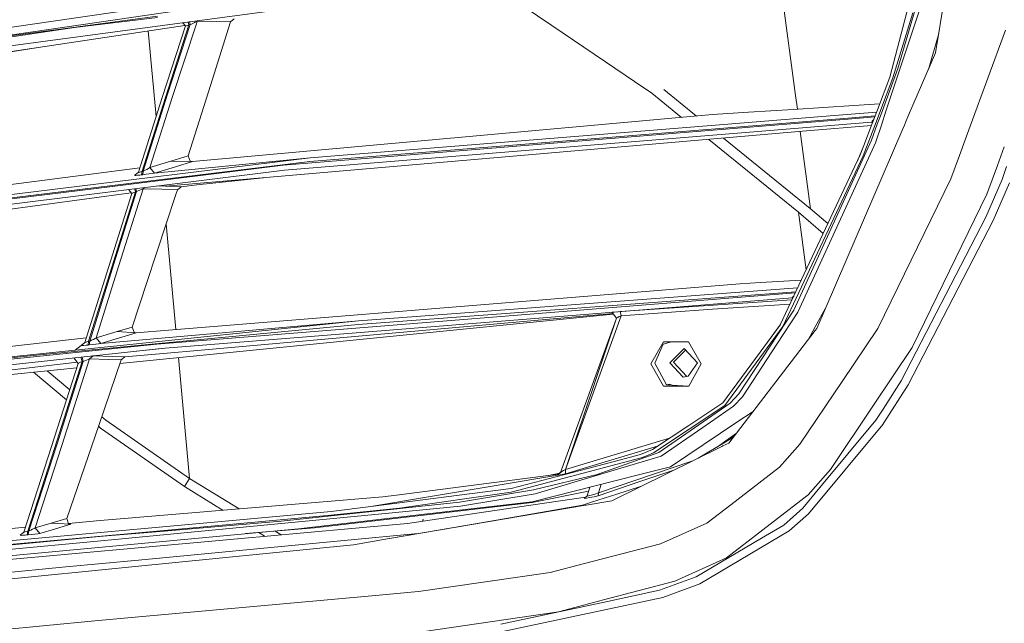
# Model space of a CAD drawing. Units: millimetres. Extents: x 794 to 8551, y -525 to 3559.
# Drawn here: x 2101 to 2239, y 1933 to 2018 of the extents above; entities that cross this region are included whole.
import ezdxf

# ---------------------------------------------------------------- set-up
doc = ezdxf.new("R2010")
doc.units = ezdxf.units.MM
doc.layers.add('1', color=7, linetype='Continuous', true_color=0xffffff)
doc.styles.add('blockfont', font='simplex.shx')
doc.dimstyles.get("Standard").update_dxf_attribs({"dimtxt": 0.18, "dimasz": 0.18, "dimexe": 0.18, "dimexo": 0.0625, "dimgap": 0.09, "dimtad": 0, "dimtih": 1, "dimtoh": 1, "dimdec": 4, "dimzin": 0, "dimdsep": 46, "dimtxsty": 'Standard', "dimcen": 0.09, "dimadec": 0, "dimazin": 0, "dimtfac": 1, "dimtdec": 4, "dimtofl": 0, "dimtmove": 0, "dimatfit": 3, "dimfxl": 1, "dimtolj": 1, "dimtzin": 0, "dimarcsym": 0})

# ---------------------------------------------------------------- blocks, each defined once
blk = doc.blocks.new('_U3')
at = {"layer": '1', "color": 18, "lineweight": 13}
for p, q in [((983.659222, 1187.278026), (983.659222, 3220.492443)), ((983.659222, 3217.317443), (2423.887945, 3217.317443)), ((4365, 3217.317443), (2924.771278, 3217.317443)), ((2455.840028, 3142.317443), (2430.840028, 3142.317443)), ((2430.840028, 3142.317443), (2430.840028, 3048.567443)), ((2687.506695, 3142.317443), (2662.506695, 3142.317443)), ((2687.506695, 3048.567443), (2687.506695, 3142.317443)), ((2430.840028, 3048.567443), (2455.840028, 3048.567443)), ((2662.506695, 3048.567443), (2687.506695, 3048.567443))]:
    blk.add_line(p, q, dxfattribs=at)
at = {"layer": '1', "color": 18, "lineweight": 70}
for points in [[(983.659222, 3217.317443), (1033.659173, 3230.714902), (1033.659272, 3203.919983)], [(4365, 3217.317443), (4315.000049, 3203.919983), (4314.999951, 3230.714902)]]:
    blk.add_solid(points, dxfattribs=at)
at = {"layer": '1', "color": 18, "linetype": 'Continuous', "lineweight": 13, "char_height": 50, "attachment_point": 7, "line_spacing_factor": 0.903614, "style": 'blockfont'}
for s, insert in [('\\W1.3854;133.1', (2428.125445, 3178.421609)), ('\\W1.1047;BBC', (2767.396278, 3178.421609)), ('\\W1.2570;3381', (2455.365028, 3056.546609))]:
    blk.add_mtext(s, dxfattribs=dict(at, insert=insert))

msp = doc.modelspace()

# ---------------------------------------------------------------- linework, layer by layer
at = {"layer": '1', "color": 18, "linetype": 'Continuous', "lineweight": 13}
for p, q in [((2228.984549, 2012.962345), (2231.647685, 2029.173616)), ((2222.598269, 2009.545568), (2227.314666, 2027.727846)), ((2209.399248, 2007.007757), (2207.002066, 2025.028143)), ((2226.70336, 2021.012548), (2223.714545, 2010.746721)), ((2124.20173, 2020.087246), (2065.952494, 2011.653665)), ((2149.091437, 2020.611528), (2068.750813, 2009.761575)), ((2227.33064, 2020.78319), (2222.038781, 2004.779128)), ((2058.970645, 2009.513859), (2125.777915, 2019.24992)), ((2175.337985, 2016.767744), (2171.319201, 2019.485477)), ((2223.019555, 2009.468082), (2225.819304, 2018.543962)), ((2120.175555, 2018.089536), (2092.24768, 2014.324669)), ((2120.196297, 2017.88855), (2108.599379, 2016.474489)), ((2121.295407, 2006.694082), (2124.581769, 2016.868118)), ((2121.607259, 2007.157091), (2124.772265, 2016.89196)), ((2125.62938, 2017.025951), (2122.304871, 2006.856445)), ((2124.094203, 2016.718868), (2123.711719, 2017.184013)), ((2124.581769, 2016.868118), (2124.372676, 2016.783956)), ((2124.581769, 2016.868118), (2124.471076, 2017.286563)), ((2124.581769, 2016.868118), (2124.772265, 2016.89196)), ((2124.772265, 2016.89196), (2124.661216, 2017.312242)), ((2124.772265, 2016.89196), (2124.964669, 2016.976122)), ((2124.964669, 2016.976122), (2125.244096, 2017.107252)), ((2125.244096, 2017.107252), (2125.40622, 2017.190222)), ((2125.478938, 2017.227415), (2125.40622, 2017.190222)), ((2125.648454, 2017.324213), (2125.478938, 2017.227415)), ((2125.62938, 2017.025951), (2125.752404, 2017.39693)), ((2125.752404, 2017.39693), (2125.648454, 2017.324213)), ((2125.752404, 2017.39693), (2125.836444, 2017.470955)), ((2128.393605, 2017.322782), (2125.752404, 2017.39693)), ((2127.588466, 2008.362058), (2130.389169, 2017.266754)), ((2130.389169, 2017.266754), (2128.393605, 2017.322782)), ((2130.897, 2017.70306), (2130.389169, 2017.266754)), ((2067.781403, 2008.362058), (2124.023631, 2016.777281)), ((2108.599379, 2016.474489), (2068.512872, 2010.531191)), ((2120.011932, 2004.071158), (2118.909016, 2016.012008)), ((2120.856955, 2006.728653), (2124.094203, 2016.718868)), ((2124.043702, 2016.780283), (2124.023631, 2016.777281)), ((2124.114945, 2016.705993), (2124.094203, 2016.718868)), ((2124.114945, 2016.705993), (2124.206975, 2016.726497)), ((2124.206975, 2016.726497), (2124.372676, 2016.783956)), ((2175.337985, 2016.767744), (2182.846921, 2011.689606)), ((2229.429694, 2015.672069), (2227.974156, 2010.615139)), ((2238.764479, 2016.10351), (2233.82884, 2002.700234)), ((2046.210129, 2004.67029), (2104.138429, 2013.801965)), ((2228.984549, 2012.962345), (2225.220453, 2004.218116)), ((2182.84698, 2011.689566), (2186.908926, 2008.942556)), ((2223.714545, 2010.746721), (2221.540311, 2004.867021)), ((2186.908945, 2008.942544), (2189.301923, 2007.324222)), ((2220.861168, 2004.986772), (2222.598269, 2009.545568)), ((2221.287429, 2004.911611), (2223.019555, 2009.468082)), ((2124.496653, 1998.531822), (2127.588466, 2008.362058)), ((2193.47812, 2003.928697), (2189.301923, 2007.324222)), ((2195.562772, 2004.116877), (2190.983966, 2007.839683)), ((2120.856955, 2006.728653), (2117.525294, 1996.250991)), ((2118.029788, 1996.385459), (2121.295407, 2006.694082)), ((2118.181899, 1996.402744), (2121.607259, 2007.157091)), ((2122.304871, 2006.856445), (2119.122222, 1996.909145)), ((2209.657041, 2005.06984), (2209.39925, 2007.007738)), ((2202.841475, 2004.63796), (2197.788194, 2004.317764)), ((2202.841475, 2004.63796), (2209.079631, 2005.033251)), ((2209.079818, 2005.033263), (2217.552364, 2005.57014)), ((2214.255565, 2004.120647), (2220.729402, 2004.64097)), ((2217.55243, 2005.570144), (2221.170826, 2005.79943)), ((2220.136061, 2003.083822), (2220.861148, 2004.986719)), ((2220.861153, 2004.986733), (2220.861165, 2004.986763)), ((2221.075728, 2004.354719), (2221.287409, 2004.911559)), ((2221.287414, 2004.911572), (2221.287425, 2004.911602)), ((2221.540292, 2004.866969), (2221.359685, 2004.378561)), ((2222.038764, 2004.779076), (2221.404273, 2002.860198)), ((2221.540307, 2004.867012), (2221.540297, 2004.866982)), ((2222.038778, 2004.779118), (2222.038768, 2004.779089)), ((2125.080064, 1997.754458), (2197.788194, 2004.317764)), ((2216.741042, 2003.682337), (2137.779668, 1997.256044)), ((2216.174933, 2003.782157), (2141.480878, 1997.775439)), ((2198.782161, 2002.877001), (2214.255358, 2004.120631)), ((2206.977322, 2002.196077), (2219.413703, 2003.211075)), ((2216.175438, 2003.782198), (2216.175152, 2003.782175)), ((2220.535785, 2004.132847), (2216.175439, 2003.782198)), ((2216.741538, 2003.682377), (2216.741264, 2003.682355)), ((2220.480074, 2003.986639), (2216.741539, 2003.682378)), ((2218.955949, 1999.986771), (2220.136026, 2003.083731)), ((2219.413941, 2003.211094), (2219.414166, 2003.211112)), ((2219.41417, 2003.211113), (2220.067456, 2003.264431)), ((2220.067456, 2003.264431), (2220.078423, 2003.299001)), ((2220.067456, 2003.264431), (2220.157645, 2003.140467)), ((2220.078423, 2003.299001), (2220.136121, 2003.390554)), ((2220.136037, 2003.08376), (2220.13606, 2003.083821)), ((2220.136121, 2003.390554), (2220.236495, 2003.533605)), ((2220.236495, 2003.533605), (2220.377639, 2003.724817)), ((2220.377639, 2003.724817), (2220.382959, 2003.731776)), ((2220.56396, 2003.00837), (2221.075728, 2004.354719)), ((2220.835317, 2002.960522), (2221.359685, 2004.378561)), ((2224.783137, 2003.202204), (2224.62292, 2002.830032)), ((2225.220433, 2004.218068), (2224.783137, 2003.202204)), ((2225.220447, 2004.218101), (2225.220438, 2004.21808)), ((2210.952237, 2002.035383), (2121.319964, 1994.299177)), ((2206.977322, 2002.196077), (2137.963012, 1996.563796)), ((2198.782161, 2002.877001), (2141.540244, 1998.27576)), ((2211.508846, 1991.149228), (2210.070823, 2001.959308)), ((2220.020269, 2002.779942), (2210.952237, 2002.035383)), ((2212.393954, 1974.421624), (2224.407882, 2002.33049)), ((2218.868926, 1998.549107), (2220.563927, 2003.008281)), ((2220.007613, 2000.722173), (2220.835285, 2002.960434)), ((2220.563938, 2003.00831), (2220.56396, 2003.008369)), ((2221.404244, 2002.860111), (2220.6337, 2000.52977)), ((2220.835296, 2002.960463), (2220.835317, 2002.96052)), ((2221.404273, 2002.860196), (2221.404254, 2002.860141)), ((2224.407896, 2002.330522), (2224.407914, 2002.330564)), ((2224.407915, 2002.330566), (2224.62292, 2002.830032)), ((2233.828825, 2002.700194), (2233.126593, 2000.793204)), ((2233.82883, 2002.700206), (2233.828828, 2002.700203)), ((2209.802344, 1990.656022), (2197.260199, 2000.853616)), ((2211.454108, 1991.196398), (2199.354087, 2001.034341)), ((2220.007613, 2000.722173), (2209.168389, 1976.968411)), ((2220.607713, 2000.45133), (2209.741547, 1976.66705)), ((2220.6337, 2000.52977), (2220.607713, 2000.45133)), ((2233.126574, 2000.793153), (2232.325509, 1998.617772)), ((2233.126591, 2000.793198), (2233.126588, 2000.793192)), ((2218.05643, 1997.828989), (2218.955949, 1999.986771)), ((2218.458369, 1998.681549), (2218.955949, 1999.986771)), ((2237.629369, 1997.201804), (2238.593982, 1999.829104)), ((2063.471749, 1988.696579), (2141.540244, 1998.27576)), ((2111.981585, 1994.155411), (2141.480878, 1997.775439)), ((2122.061208, 1997.796658), (2119.122222, 1996.909145)), ((2119.758799, 1996.147279), (2141.540244, 1998.27576)), ((2124.496653, 1998.531822), (2122.061208, 1997.796658)), ((2125.080064, 1997.754458), (2122.061208, 1997.796658)), ((2125.080064, 1997.754458), (2122.697547, 1997.034911)), ((2124.767497, 1997.813109), (2124.496653, 1998.531822)), ((2124.950112, 1997.756275), (2124.767497, 1997.813109)), ((2207.254842, 1974.917535), (2218.458369, 1998.681549)), ((2207.632973, 1974.689368), (2218.868926, 1998.549107)), ((2231.116488, 1995.33439), (2232.325509, 1998.617772)), ((2067.780211, 1987.824801), (2137.963012, 1996.563796)), ((2068.529322, 1990.491394), (2117.725967, 1996.882083)), ((2111.984446, 1994.043592), (2137.779668, 1997.256044)), ((2117.525294, 1996.250991), (2117.028191, 1995.828275)), ((2117.525294, 1996.250991), (2117.521241, 1996.221427)), ((2117.521241, 1996.221427), (2117.586091, 1996.225122)), ((2117.586091, 1996.225122), (2117.710069, 1996.260766)), ((2117.710069, 1996.260766), (2117.884114, 1996.325139)), ((2117.884114, 1996.325139), (2118.029788, 1996.385459)), ((2117.971614, 1995.890979), (2118.029788, 1996.385459)), ((2118.029788, 1996.385459), (2118.181899, 1996.402744)), ((2118.181899, 1996.402744), (2118.123725, 1995.908145)), ((2118.449166, 1996.523741), (2118.181899, 1996.402744)), ((2118.449166, 1996.523741), (2118.706897, 1996.652249)), ((2118.706897, 1996.652249), (2118.934348, 1996.778611)), ((2118.934348, 1996.778611), (2119.087413, 1996.879462)), ((2119.122222, 1996.909145), (2119.087413, 1996.879462)), ((2119.122222, 1996.909145), (2119.758799, 1996.147279)), ((2122.697547, 1997.034911), (2119.758799, 1996.147279)), ((2236.153081, 1993.181113), (2237.629369, 1997.201804)), ((2238.285735, 1995.25297), (2238.918975, 1997.07425)), ((2117.028191, 1995.828275), (2117.034152, 1995.814089)), ((2117.034152, 1995.814089), (2117.162183, 1995.815519)), ((2117.162183, 1995.815519), (2117.392495, 1995.832089)), ((2117.392495, 1995.832089), (2117.709592, 1995.862488)), ((2117.709592, 1995.862488), (2117.971614, 1995.890979)), ((2117.971614, 1995.890979), (2118.123725, 1995.908145)), ((2118.599608, 1995.965365), (2118.123725, 1995.908145)), ((2118.599608, 1995.965365), (2119.052604, 1996.026043)), ((2119.052604, 1996.026043), (2119.445994, 1996.085647)), ((2119.445994, 1996.085647), (2119.703248, 1996.133212)), ((2119.758799, 1996.147279), (2119.703248, 1996.133212)), ((2134.994838, 1995.479462), (2125.688985, 1994.484309)), ((2220.887854, 1974.420432), (2231.116488, 1995.33439)), ((2238.285735, 1995.25297), (2236.022666, 1989.971045)), ((2111.984446, 1994.043592), (2053.480103, 1986.75764)), ((2111.981585, 1994.155411), (2056.701138, 1987.371448)), ((2113.816693, 1982.970837), (2117.130711, 1993.527416)), ((2114.10971, 1983.445886), (2117.2802, 1993.544344)), ((2118.184521, 1993.94894), (2114.802316, 1983.205084)), ((2116.590693, 1993.302349), (2116.142674, 1993.84678)), ((2116.903022, 1993.429545), (2116.719678, 1993.352178)), ((2117.130711, 1993.527416), (2116.903022, 1993.429545)), ((2117.130711, 1993.527416), (2117.010023, 1993.95478)), ((2117.130711, 1993.527416), (2117.2802, 1993.544344)), ((2117.2802, 1993.544344), (2117.159052, 1993.973336)), ((2117.2802, 1993.544344), (2117.496445, 1993.6384)), ((2117.496445, 1993.6384), (2117.746308, 1993.74843)), ((2117.746308, 1993.74843), (2117.950633, 1993.839744)), ((2118.098691, 1993.907455), (2117.950633, 1993.839744)), ((2118.184521, 1993.94894), (2118.098691, 1993.907455)), ((2118.184521, 1993.94894), (2118.392266, 1994.126893)), ((2120.819524, 1993.87062), (2118.184521, 1993.94894)), ((2120.073795, 1994.336273), (2121.319964, 1994.299177)), ((2122.973635, 1993.806604), (2120.819524, 1993.87062)), ((2123.484805, 1994.234804), (2121.319964, 1994.299177)), ((2122.973635, 1993.806604), (2122.749999, 1993.127111)), ((2123.484805, 1994.234804), (2122.973635, 1993.806604)), ((2125.688985, 1994.484309), (2123.484805, 1994.234804)), ((2239.325955, 1994.795088), (2237.053826, 1989.500645)), ((2116.523543, 1993.383949), (2072.963908, 1987.492327)), ((2113.377049, 1983.077172), (2116.590693, 1993.302349)), ((2116.615012, 1993.309621), (2116.590693, 1993.302349)), ((2116.615012, 1993.309621), (2116.719678, 1993.352178)), ((2122.749999, 1993.127111), (2118.703559, 1980.8296)), ((2236.153081, 1993.181113), (2225.689128, 1971.72654)), ((2213.925474, 1989.066739), (2211.454108, 1991.196398)), ((2209.802344, 1990.656022), (2210.879754, 1982.606404)), ((2213.266247, 1987.668441), (2209.802344, 1990.656022)), ((2224.191621, 1967.08918), (2236.022666, 1989.971045)), ((2237.053826, 1989.500645), (2225.164368, 1966.515068)), ((2122.765231, 1974.262225), (2121.401351, 1989.028443)), ((2113.377049, 1983.077172), (2110.032752, 1972.463373)), ((2110.565379, 1972.635988), (2113.816693, 1982.970837)), ((2110.721782, 1972.651724), (2114.10971, 1983.445886)), ((2114.802316, 1983.205084), (2111.625865, 1973.097209)), ((2204.527095, 1980.8296), (2210.207155, 1981.179742)), ((2118.703559, 1980.8296), (2116.653397, 1974.599007)), ((2121.729567, 1974.178318), (2201.598361, 1980.649117)), ((2148.320391, 1975.494984), (2209.688701, 1980.080039)), ((2204.527095, 1980.8296), (2201.598361, 1980.649117)), ((2209.357487, 1979.377497), (2120.104506, 1972.232703)), ((2121.246293, 1971.658233), (2208.919719, 1978.694681)), ((2209.427261, 1979.525494), (2148.257449, 1974.951628)), ((2208.906846, 1978.421633), (2184.869244, 1976.763848)), ((2208.906752, 1978.421433), (2208.828726, 1978.416245)), ((2208.941415, 1978.727463), (2208.919719, 1978.694681)), ((2208.919719, 1978.694681), (2209.013166, 1978.647149)), ((2209.019616, 1978.81246), (2208.941415, 1978.727463)), ((2209.019616, 1978.81246), (2209.1517, 1978.946809)), ((2209.1517, 1978.946809), (2209.156841, 1978.951902)), ((2185.015157, 1976.181153), (2197.806552, 1977.090958)), ((2197.806552, 1977.090958), (2208.618428, 1977.809863)), ((2209.168389, 1976.968411), (2201.467707, 1965.27553)), ((2212.164834, 1974.650863), (2213.613769, 1977.255306)), ((2114.942037, 1969.509731), (2183.927148, 1976.425959)), ((2183.884563, 1976.48265), (2125.795081, 1971.341494)), ((2184.304644, 1975.697963), (2176.530335, 1954.26464)), ((2185.015157, 1976.181153), (2177.219584, 1954.689745)), ((2184.304131, 1975.696442), (2177.219584, 1954.689745)), ((2183.814004, 1976.67158), (2183.752492, 1976.658467)), ((2183.752492, 1976.658467), (2184.357121, 1975.853566)), ((2184.043124, 1976.696256), (2183.814004, 1976.67158)), ((2184.312679, 1976.719782), (2184.043124, 1976.696256)), ((2184.357121, 1975.853566), (2184.304644, 1975.697963)), ((2184.357083, 1975.853451), (2184.345522, 1975.869007)), ((2184.39956, 1975.89219), (2184.357121, 1975.853566)), ((2184.536889, 1975.967649), (2184.39956, 1975.89219)), ((2184.754327, 1976.069692), (2184.536889, 1975.967649)), ((2184.869244, 1976.763848), (2184.663561, 1976.747943)), ((2184.754327, 1976.069692), (2185.015157, 1976.181153)), ((2184.869244, 1976.763848), (2185.015157, 1976.181153)), ((2209.741547, 1976.66705), (2206.796363, 1972.196821)), ((2148.257449, 1974.951628), (2103.748038, 1970.730189)), ((2108.688548, 1971.390132), (2148.320391, 1975.494984)), ((2112.253144, 1972.327236), (2148.320391, 1975.494984)), ((2116.653397, 1974.599007), (2114.571288, 1973.977093)), ((2116.915181, 1973.87648), (2116.653397, 1974.599007)), ((2121.729567, 1974.178318), (2117.227986, 1973.813537)), ((2199.530318, 1963.662032), (2207.632973, 1974.689368)), ((2207.282234, 1974.975637), (2205.110028, 1971.997503)), ((2205.110028, 1971.997503), (2207.254842, 1974.917535)), ((2211.104857, 1972.74559), (2212.164834, 1974.650863)), ((2212.167695, 1974.127535), (2212.393954, 1974.421624)), ((2215.90729, 1966.993812), (2220.887854, 1974.420432)), ((2051.298096, 1966.474179), (2110.228877, 1973.085814)), ((2110.987857, 1972.76843), (2111.243441, 1972.887996)), ((2111.243441, 1972.887996), (2111.459449, 1972.997311)), ((2111.459449, 1972.997311), (2111.597016, 1973.076824)), ((2111.625865, 1973.097209), (2111.597016, 1973.076824)), ((2114.571288, 1973.977093), (2111.625865, 1973.097209)), ((2111.625865, 1973.097209), (2112.253144, 1972.327236)), ((2112.253144, 1972.327236), (2115.198567, 1973.207358)), ((2117.227986, 1973.813537), (2114.571288, 1973.977093)), ((2117.227986, 1973.813537), (2115.198567, 1973.207358)), ((2117.080067, 1973.822644), (2116.915181, 1973.87648)), ((2200.067714, 1958.39465), (2212.167695, 1974.127535)), ((2120.285466, 1971.581105), (2054.51937, 1964.387778)), ((2103.769019, 1970.549349), (2120.104506, 1972.232703)), ((2109.530165, 1972.045187), (2108.688548, 1971.390132)), ((2110.032752, 1972.463373), (2109.530165, 1972.045187)), ((2109.530165, 1972.045187), (2109.537318, 1972.030166)), ((2109.537318, 1972.030166), (2109.666064, 1972.029451)), ((2109.666064, 1972.029451), (2109.899953, 1972.042803)), ((2109.899953, 1972.042803), (2110.22754, 1972.069744)), ((2110.032752, 1972.463373), (2110.033229, 1972.445611)), ((2110.033229, 1972.445611), (2110.101893, 1972.459439)), ((2110.101893, 1972.459439), (2110.230401, 1972.502354)), ((2110.22754, 1972.069744), (2110.50196, 1972.096089)), ((2110.230401, 1972.502354), (2110.412314, 1972.572569)), ((2110.412314, 1972.572569), (2110.565379, 1972.635988)), ((2110.50196, 1972.096089), (2110.565379, 1972.635988)), ((2110.50196, 1972.096089), (2110.658362, 1972.111825)), ((2110.565379, 1972.635988), (2110.721782, 1972.651724)), ((2110.721782, 1972.651724), (2110.658362, 1972.111825)), ((2111.133292, 1972.163085), (2110.658362, 1972.111825)), ((2110.987857, 1972.76843), (2110.721782, 1972.651724)), ((2111.133292, 1972.163085), (2111.586287, 1972.218755)), ((2111.586287, 1972.218755), (2111.966088, 1972.272638)), ((2111.966088, 1972.272638), (2112.204984, 1972.315196)), ((2112.253144, 1972.327236), (2112.204984, 1972.315196)), ((2116.438806, 1971.160367), (2121.246293, 1971.658233)), ((2120.285466, 1971.581105), (2121.246293, 1971.658233)), ((2189.181998, 1969.459299), (2190.928176, 1972.55421)), ((2190.910294, 1972.208027), (2189.728453, 1969.537739)), ((2192.040917, 1972.55421), (2190.910294, 1972.208027)), ((2190.928176, 1972.55421), (2194.448903, 1972.55421)), ((2191.806748, 1969.621185), (2193.817571, 1971.628073)), ((2195.683673, 1969.611768), (2193.817571, 1971.628073)), ((2194.448903, 1972.55421), (2196.223452, 1969.459299)), ((2199.248984, 1964.017514), (2205.110028, 1971.997503)), ((2206.796363, 1972.196821), (2201.96934, 1964.86998)), ((2220.316842, 1963.688973), (2225.689128, 1971.72654)), ((2056.728318, 1965.477589), (2102.368548, 1970.599417)), ((2108.688548, 1971.390132), (2056.791499, 1966.014985)), ((2103.769019, 1970.549349), (2087.144807, 1968.836311)), ((2102.368548, 1970.599417), (2103.748038, 1970.730189)), ((2110.698655, 1970.159296), (2106.833651, 1958.032016)), ((2109.101966, 1969.534997), (2108.490655, 1970.291019)), ((2109.66511, 1969.789389), (2109.49085, 1970.400418)), ((2109.823659, 1969.805363), (2109.649021, 1970.417718)), ((2110.283807, 1969.997529), (2110.478118, 1970.075969)), ((2110.619023, 1970.130924), (2110.478118, 1970.075969)), ((2110.698655, 1970.159296), (2110.619023, 1970.130924)), ((2110.698655, 1970.159296), (2111.204102, 1970.581416)), ((2113.328173, 1970.076565), (2110.698655, 1970.159296)), ((2111.204102, 1970.581416), (2111.124305, 1970.579081)), ((2111.204102, 1970.581416), (2113.833621, 1970.498685)), ((2111.978963, 1960.864428), (2115.117028, 1970.020298)), ((2115.117028, 1970.020298), (2113.328173, 1970.076565)), ((2115.632727, 1970.44206), (2113.833621, 1970.498685)), ((2115.632727, 1970.44206), (2115.117028, 1970.020298)), ((2115.632727, 1970.44206), (2121.556475, 1970.966343)), ((2121.556475, 1970.966343), (2125.795081, 1971.341494)), ((2124.688819, 1953.436259), (2123.128387, 1970.330469)), ((2192.343667, 1969.702128), (2194.036535, 1971.391484)), ((2034.740641, 1960.864428), (2108.95293, 1969.719313)), ((2066.457272, 1964.648803), (2108.90073, 1968.904049)), ((2105.396941, 1957.918409), (2109.101966, 1969.534997)), ((2105.835393, 1957.788113), (2109.66511, 1969.789389)), ((2106.143906, 1958.261374), (2109.823659, 1969.805363)), ((2109.128907, 1969.551924), (2109.101966, 1969.534997)), ((2109.128907, 1969.551924), (2109.24001, 1969.604019)), ((2109.430268, 1969.6883), (2109.24001, 1969.604019)), ((2109.66511, 1969.789389), (2109.430268, 1969.6883)), ((2109.66511, 1969.789389), (2109.823659, 1969.805363)), ((2109.823659, 1969.805363), (2110.04515, 1969.898704)), ((2110.04515, 1969.898704), (2110.283807, 1969.997529)), ((2189.181998, 1969.459299), (2190.956309, 1966.364268)), ((2189.728453, 1969.537739), (2191.382602, 1966.530803)), ((2193.672612, 1967.604879), (2191.806748, 1969.621185)), ((2194.194069, 1967.702786), (2192.343667, 1969.702128)), ((2194.369748, 1967.735771), (2195.683673, 1969.611768)), ((2194.477036, 1966.364268), (2196.223452, 1969.459299)), ((2102.849501, 1968.297372), (2107.47755, 1964.441869)), ((2104.749493, 1968.487859), (2107.919382, 1965.82717)), ((2194.369748, 1967.735771), (2193.672612, 1967.604879)), ((2194.477036, 1966.364268), (2190.956309, 1966.364268)), ((2191.382602, 1966.530803), (2191.84418, 1966.599468)), ((2194.477036, 1966.364268), (2191.382602, 1966.530803)), ((2191.84418, 1966.599468), (2192.127915, 1966.490692)), ((2210.026934, 1958.22585), (2215.90729, 1966.993812)), ((2221.651271, 1963.148359), (2224.191621, 1967.08918)), ((2221.761658, 1961.234692), (2225.164368, 1966.515068)), ((2201.467707, 1965.27553), (2200.243905, 1963.959697)), ((2201.96934, 1964.86998), (2200.726226, 1963.533047)), ((2189.545586, 1957.040671), (2199.530318, 1963.662032)), ((2200.243905, 1963.959697), (2190.284684, 1957.081798)), ((2194.467738, 1960.847858), (2199.248984, 1964.017514)), ((2200.726226, 1963.533047), (2196.448758, 1960.577492)), ((2214.295104, 1954.679493), (2220.316842, 1963.688973)), ((2220.653012, 1961.599592), (2221.651271, 1963.148359)), ((2112.392926, 1962.072239), (2112.959578, 1961.596612)), ((2203.470244, 1962.818758), (2201.186612, 1961.286668)), ((2111.978963, 1960.864428), (2107.514098, 1947.837476)), ((2111.932954, 1960.730192), (2112.245038, 1960.470203)), ((2112.245038, 1960.470203), (2123.983577, 1952.304605)), ((2124.688819, 1953.436259), (2112.959578, 1961.596612)), ((2189.422324, 1957.503203), (2194.467738, 1960.847858)), ((2196.448758, 1960.577492), (2190.606787, 1956.540827)), ((2201.186612, 1961.286668), (2191.900685, 1955.056552)), ((2221.599534, 1960.983161), (2211.235001, 1948.503855)), ((2212.819054, 1952.168707), (2220.653012, 1961.599592)), ((2221.599534, 1960.983161), (2221.761658, 1961.234692)), ((2177.219584, 1954.689745), (2191.790513, 1959.073099)), ((2198.476104, 1957.863115), (2201.142905, 1959.792658)), ((2199.545815, 1958.490614), (2200.761635, 1959.296915)), ((2199.545815, 1958.490614), (2200.631133, 1959.127231)), ((2101.506903, 1945.913199), (2105.396941, 1957.918409)), ((2102.046206, 1946.088318), (2105.835393, 1957.788113)), ((2102.204039, 1946.102623), (2106.143906, 1958.261374)), ((2106.833651, 1958.032016), (2103.108123, 1946.532611)), ((2190.116572, 1957.963427), (2182.636216, 1955.711607)), ((2183.709815, 1950.331572), (2199.078038, 1957.906965)), ((2199.545815, 1958.490614), (2195.776928, 1956.279763)), ((2199.218943, 1957.976226), (2199.078038, 1957.906965)), ((2199.218943, 1957.976226), (2200.067714, 1958.39465)), ((2210.026934, 1958.22585), (2208.250478, 1956.246022)), ((2169.637635, 1951.524977), (2187.828496, 1956.318263)), ((2180.344775, 1954.845074), (2187.725022, 1956.78914)), ((2190.284684, 1957.081798), (2181.666806, 1953.985099)), ((2190.606787, 1956.540827), (2182.323888, 1954.069618)), ((2187.725022, 1956.78914), (2189.422324, 1957.503203)), ((2187.828496, 1956.318263), (2188.45196, 1956.571344)), ((2189.545586, 1957.040671), (2188.45196, 1956.571344)), ((2182.636216, 1955.711607), (2177.240327, 1954.08738)), ((2194.886734, 1955.840963), (2181.836083, 1951.408867)), ((2187.450841, 1953.934792), (2191.900685, 1955.056552)), ((2200.339988, 1949.772004), (2207.144931, 1955.014232)), ((2207.144931, 1955.014232), (2208.250478, 1956.246022)), ((2176.450208, 1953.93205), (2150.016263, 1949.516896)), ((2176.260106, 1954.030765), (2153.626397, 1951.094154)), ((2169.64145, 1952.025656), (2180.344775, 1954.845074)), ((2172.594025, 1950.189713), (2187.450841, 1953.934792)), ((2181.666806, 1953.985099), (2172.788337, 1951.865915)), ((2182.323888, 1954.069618), (2172.994092, 1951.2862)), ((2176.408513, 1954.158939), (2174.851411, 1953.847994)), ((2176.516827, 1954.252485), (2176.091149, 1953.884844)), ((2176.099494, 1953.876976), (2176.091149, 1953.884844)), ((2176.538422, 1954.271916), (2176.099494, 1953.876976)), ((2176.099494, 1953.876976), (2176.198906, 1953.890077)), ((2176.450208, 1953.93205), (2176.792577, 1953.996781)), ((2176.538422, 1954.271916), (2176.614001, 1954.3196)), ((2176.614001, 1954.3196), (2176.750615, 1954.403762)), ((2176.954463, 1954.528097), (2176.750615, 1954.403762)), ((2177.240327, 1954.08738), (2176.792577, 1953.996781)), ((2177.219584, 1954.689745), (2176.954463, 1954.528097)), ((2177.219584, 1954.689745), (2177.240327, 1954.08738)), ((2192.410196, 1954.620214), (2187.647059, 1953.00198)), ((2212.186053, 1952.319506), (2214.295104, 1954.679493)), ((2124.688819, 1953.436259), (2123.983577, 1952.304605)), ((2123.983577, 1952.304605), (2129.357695, 1948.979949)), ((2124.688819, 1953.436259), (2124.689057, 1953.43614)), ((2124.689057, 1953.43614), (2131.619604, 1949.168957)), ((2180.658289, 1952.222538), (2180.248454, 1951.004509)), ((2181.8275, 1951.024774), (2187.647059, 1953.00198)), ((2181.836083, 1951.408867), (2182.244398, 1952.622362)), ((2184.432223, 1951.250199), (2187.726298, 1952.3114)), ((2210.420087, 1949.280742), (2212.819054, 1952.168707)), ((2212.186053, 1952.319506), (2211.157277, 1951.168183)), ((2151.694491, 1950.846437), (2112.183049, 1947.544817)), ((2150.016263, 1949.516896), (2169.64145, 1952.025656)), ((2153.626397, 1951.094154), (2151.694491, 1950.846437)), ((2154.022887, 1949.3053), (2169.637635, 1951.524977)), ((2172.788337, 1951.865915), (2162.399962, 1950.131181)), ((2172.994092, 1951.2862), (2162.578776, 1949.546341)), ((2180.049249, 1950.820989), (2170.821145, 1949.453954)), ((2180.473863, 1951.674424), (2172.603085, 1950.073365)), ((2180.248454, 1951.004509), (2179.885104, 1950.669769)), ((2180.158809, 1950.674776), (2180.605367, 1950.756077)), ((2180.248454, 1951.004509), (2180.257275, 1950.96505)), ((2180.257275, 1950.96505), (2180.461362, 1950.994614)), ((2180.461362, 1950.994614), (2180.826857, 1951.088194)), ((2180.605367, 1950.756077), (2181.227162, 1950.887088)), ((2181.339219, 1951.243643), (2180.826857, 1951.088194)), ((2180.885032, 1950.107459), (2184.432223, 1951.250199)), ((2181.227162, 1950.887088), (2181.8275, 1951.024774)), ((2181.836083, 1951.408867), (2181.339219, 1951.243643)), ((2181.836083, 1951.408867), (2181.8275, 1951.024774)), ((2203.801825, 1945.480946), (2211.157277, 1951.168183)), ((2137.505725, 1947.442535), (2162.399962, 1950.131181)), ((2150.016263, 1949.516896), (2144.497826, 1948.811415)), ((2162.578776, 1949.546341), (2151.546195, 1948.4911)), ((2152.646735, 1945.034031), (2180.049851, 1949.707392)), ((2170.821145, 1949.453954), (2155.165866, 1947.135094)), ((2172.594025, 1950.189713), (2156.750157, 1948.357824)), ((2157.369092, 1948.301915), (2172.603085, 1950.073365)), ((2179.603055, 1949.694518), (2166.506484, 1947.420481)), ((2179.603055, 1949.694518), (2180.885032, 1950.107459)), ((2179.885104, 1950.669769), (2179.904654, 1950.644497)), ((2179.904654, 1950.644497), (2180.158809, 1950.674776)), ((2180.049851, 1949.707392), (2180.111125, 1949.717883)), ((2180.111125, 1949.717883), (2183.709815, 1950.331572)), ((2197.000459, 1947.199348), (2200.339988, 1949.772004)), ((2042.484238, 1939.517502), (2144.497826, 1948.811415)), ((2151.546195, 1948.4911), (2112.765506, 1944.781784)), ((2120.61949, 1946.136836), (2144.446328, 1948.305849)), ((2156.750157, 1948.357824), (2139.918521, 1946.411732)), ((2157.369092, 1948.301915), (2142.125562, 1946.529511)), ((2154.022887, 1949.3053), (2144.446328, 1948.305849)), ((2207.748368, 1946.917776), (2210.420087, 1949.280742)), ((2211.235001, 1948.503855), (2208.510831, 1946.092848)), ((2149.399474, 1946.615223), (2077.388957, 1940.123204)), ((2101.7339, 1946.613742), (2093.966916, 1945.921663)), ((2105.324462, 1947.188977), (2103.108123, 1946.532611)), ((2107.514098, 1947.837476), (2105.324462, 1947.188977)), ((2108.080104, 1947.04378), (2105.324462, 1947.188977)), ((2108.080104, 1947.04378), (2105.943635, 1946.410898)), ((2107.766106, 1947.111014), (2107.514098, 1947.837476)), ((2112.183049, 1947.544817), (2107.752569, 1947.150038)), ((2107.766106, 1947.111014), (2107.940985, 1947.05111)), ((2137.505725, 1947.442535), (2120.555117, 1946.033243)), ((2149.399474, 1946.615223), (2155.165866, 1947.135094)), ((2152.646735, 1945.034031), (2166.506484, 1947.420481)), ((2157.362846, 1947.76501), (2157.257755, 1947.444945)), ((2190.51452, 1944.291238), (2197.000459, 1947.199348)), ((2204.646304, 1945.080403), (2207.748368, 1946.917776)), ((2032.650903, 1937.790517), (2112.605765, 1945.372227)), ((2032.859519, 1936.389331), (2139.918521, 1946.411732)), ((2120.61949, 1946.136836), (2042.415335, 1939.017776)), ((2101.506903, 1945.913199), (2101.000264, 1945.500854)), ((2101.000264, 1945.500854), (2101.007417, 1945.485119)), ((2101.007417, 1945.485119), (2101.136163, 1945.482377)), ((2101.136163, 1945.482377), (2101.371005, 1945.492867)), ((2101.371005, 1945.492867), (2101.701215, 1945.516232)), ((2101.506903, 1945.913199), (2101.507857, 1945.897583)), ((2101.507857, 1945.897583), (2101.577714, 1945.912484)), ((2101.577714, 1945.912484), (2101.707413, 1945.955876)), ((2101.701215, 1945.516232), (2101.977065, 1945.539716)), ((2101.707413, 1945.955876), (2101.891711, 1946.025733)), ((2101.891711, 1946.025733), (2102.046206, 1946.088318)), ((2101.977065, 1945.539716), (2102.046206, 1946.088318)), ((2101.977065, 1945.539716), (2102.134898, 1945.553902)), ((2102.046206, 1946.088318), (2102.204039, 1946.102623)), ((2102.204039, 1946.102623), (2102.134898, 1945.553902)), ((2102.610781, 1945.600394), (2102.134898, 1945.553902)), ((2102.471783, 1946.216944), (2102.204039, 1946.102623)), ((2102.471783, 1946.216944), (2102.728799, 1946.333531)), ((2102.610781, 1945.600394), (2103.065207, 1945.651892)), ((2102.728799, 1946.333531), (2102.944091, 1946.438674)), ((2102.944091, 1946.438674), (2103.080228, 1946.513776)), ((2103.065207, 1945.651892), (2103.443816, 1945.702318)), ((2103.108123, 1946.532611), (2103.080228, 1946.513776)), ((2103.108123, 1946.532611), (2103.727296, 1945.754412)), ((2103.443816, 1945.702318), (2103.680089, 1945.74273)), ((2103.727296, 1945.754412), (2103.680089, 1945.74273)), ((2103.727296, 1945.754412), (2105.943635, 1946.410898)), ((2120.555117, 1946.033243), (2112.605765, 1945.372227)), ((2142.125562, 1946.529511), (2132.51607, 1945.718747)), ((2134.375634, 1945.875641), (2135.243125, 1945.338975)), ((2136.655968, 1946.068035), (2137.508385, 1945.543196)), ((2153.653815, 1945.440892), (2144.822314, 1944.605593)), ((2153.653815, 1945.440892), (2156.661052, 1945.725239)), ((2208.510831, 1946.092848), (2196.016505, 1938.686613)), ((2199.735835, 1942.337159), (2203.801825, 1945.480946)), ((2032.835439, 1937.196258), (2112.765506, 1944.781784)), ((2147.619202, 1944.176677), (2116.598323, 1941.067938)), ((2117.559865, 1942.027215), (2144.822314, 1944.605593)), ((2152.575448, 1945.021871), (2147.619202, 1944.176677)), ((2152.575448, 1945.021871), (2152.646735, 1945.034031)), ((2190.51452, 1944.291238), (2179.732516, 1941.498283)), ((2195.498183, 1939.661745), (2204.646304, 1945.080403)), ((2107.378915, 1941.064242), (2117.559865, 1942.027215)), ((2175.108388, 1940.300349), (2179.732516, 1941.498283)), ((2192.547992, 1939.080957), (2199.735835, 1942.337159)), ((2038.91702, 1933.283213), (2116.586879, 1941.066865)), ((2040.019229, 1934.415702), (2107.378915, 1941.064242)), ((2116.586879, 1941.066865), (2116.598323, 1941.067938)), ((2156.703427, 1937.623147), (2175.108388, 1940.300349)), ((2182.56326, 1936.455253), (2192.547992, 1939.080957)), ((2190.389111, 1937.800173), (2195.498183, 1939.661745)), ((2196.016505, 1938.686613), (2190.834239, 1936.797503)), ((2116.558268, 1933.992985), (2150.183871, 1937.033538)), ((2156.703427, 1937.623147), (2150.183871, 1937.033538)), ((2183.092311, 1936.24926), (2190.389111, 1937.800173)), ((2168.195679, 1933.082942), (2183.092311, 1936.24926)), ((2190.834239, 1936.797503), (2168.491557, 1932.04296)), ((2176.266148, 1934.799317), (2182.56326, 1936.455253)), ((2157.462552, 1932.03986), (2176.266148, 1934.799317)), ((2063.944295, 1928.98846), (2111.447051, 1933.50685)), ((2116.558268, 1933.992985), (2111.447051, 1933.50685))]:
    msp.add_line(p, q, dxfattribs=at)

# ---------------------------------------------------------------- dimensions: what is measured, and where the dimension line sits
dim = msp.add_linear_dim(base=(983.659222, 3217.317443), p1=(4365, 3360), p2=(983.659222, 1185.690526), text='<>\\P[\\C18;\\H50.00;\\Fsimplex.shx;3381\\Fsimplex.shx;\\H50.00;\\C18; ]\\C18;\\H50.00;\\Fsimplex.shx;BBC\\Fsimplex.shx;\\H50.00;\\C18;', dimstyle='Standard', override={"dimtxt": 50, "dimasz": 50, "dimexe": 3.175, "dimexo": 1.5875, "dimgap": 1.5875, "dimtih": 1, "dimtoh": 1, "dimdec": 1, "dimlfac": 0.03937, "dimdsep": 46, "dimlunit": 2, "dimtxsty": 'blockfont', "dimsah": 1, "dimse1": 0, "dimse2": 0, "dimsd1": 0, "dimsd2": 0, "dimclrd": 18, "dimclre": 18, "dimclrt": 18, "dimtol": 0, "dimtm": -0.1, "dimtfac": 1, "dimtdec": 2, "dimtofl": 1, "dimtmove": 0, "dimlwd": 13, "dimlwe": 13}, dxfattribs=at)
dim.commit()
dim.dimension.update_dxf_attribs({"geometry": '_U3', "text_midpoint": (2674.329611, 3217.317443), "dimtype": 160})

doc.saveas('drawing.dxf')
